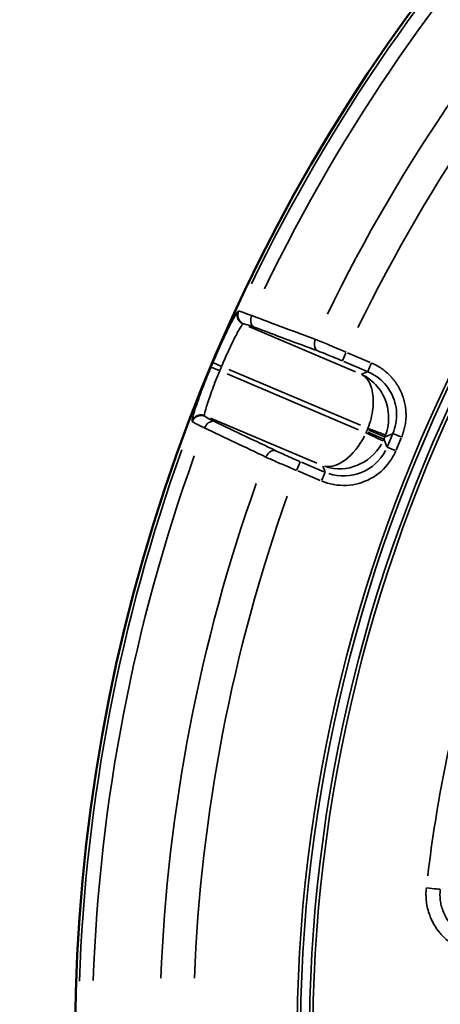
# Model space of a CAD drawing. Units: millimetres. Extents: x 1694 to 9458, y 2985 to 8672.
# Drawn here: x 6084 to 6262, y 6086 to 6502 of the extents above; entities that cross this region are included whole.
import ezdxf

# ---------------------------------------------------------------- set-up
doc = ezdxf.new("R2010")
doc.units = ezdxf.units.MM
doc.layers.add('MD_Visible', color=7, linetype='Continuous', lineweight=50)
doc.layers.add('MD_Visible Narrow', color=7, linetype='Continuous', lineweight=35)
doc.styles.get("Standard").update_dxf_attribs({"font": 'arial.ttf'})
doc.dimstyles.new('ISO-25', dxfattribs={"dimtxt": 2.5, "dimasz": 2.5, "dimexe": 1.25, "dimexo": 0.625, "dimtad": 1, "dimtxsty": 'Standard', "dimcen": 2.5, "dimadec": 0, "dimazin": 0, "dimtfac": 1, "dimtmove": 0, "dimatfit": 3, "dimfxl": 1, "dimarcsym": 0})

# ---------------------------------------------------------------- blocks, each defined once
blk = doc.blocks.new('*D2')
at = {"color": 0, "lineweight": -2, "transparency": 16777216}
for p, q in [((2003.93, 8394.13), (2003.93, 8435.38)), ((9358.18, 8434.13), (2103.93, 8434.13)), ((9458.18, 8394.13), (9458.18, 8435.38))]:
    blk.add_line(p, q, dxfattribs=at)
at = {"color": 0, "transparency": 16777216}
for points in [[(2103.93, 8450.79), (2103.93, 8417.46), (2003.93, 8434.13)], [(9358.18, 8450.79), (9358.18, 8417.46), (9458.18, 8434.13)]]:
    blk.add_solid(points, dxfattribs=at)
at = {"layer": 'Defpoints', "color": 0, "transparency": 16777216}
for p in [(2003.93, 8434.13), (9458.18, 4869.18), (2003.93, 4820.4)]:
    blk.add_point(p, dxfattribs=at)
at = {"color": 0, "transparency": 16777216, "insert": (6060.49, 8560.93), "char_height": 170, "attachment_point": 5}
blk.add_mtext('750', dxfattribs=at)
blk = doc.blocks.new('CustomObjectsInViewport5_0')
at = {"layer": 'MD_Visible', "extrusion": (0, 0, -1)}
blk.add_arc((-6025.35, 5150.26), 739.75, 284.67665, 76.16751, dxfattribs=at)
at = {"layer": 'MD_Visible Narrow'}
for p, q in [((5354.88, 5459.53), (5354.66, 5459.45)), ((5356.73, 5454.1), (5356.95, 5454.18)), ((5404.33, 5433.91), (5359.23, 5453.03)), ((5400.32, 5441.9), (5398.89, 5438.53)), ((5410.61, 5437.87), (5400.98, 5441.95)), ((5343.21, 5435.86), (5346.6, 5434.45)), ((5344.02, 5437.77), (5347.39, 5436.34)), ((5399.42, 5438.28), (5409.05, 5434.19)), ((5411.03, 5437.36), (5409.6, 5433.99)), ((5405.71, 5409.39), (5349.97, 5433.02)), ((5350.77, 5434.91), (5406.51, 5411.29)), ((5409.45, 5433.91), (5406.97, 5432.91)), ((5340.56, 5415.12), (5340.46, 5415.33)), ((5335.17, 5413.08), (5335.26, 5412.86)), ((5342.96, 5414.29), (5387.94, 5395.22)), ((5409.4, 5409.46), (5409.03, 5408.59)), ((5416.32, 5405.44), (5409.57, 5408.3)), ((5409.98, 5409.27), (5416.73, 5406.41)), ((5416.39, 5405.47), (5416.76, 5406.34)), ((5416.95, 5406.46), (5420.02, 5407.7)), ((5420.06, 5407.48), (5417.87, 5402.3)), ((5423.59, 5406.33), (5420.21, 5407.76)), ((5417.68, 5402.18), (5416.44, 5405.25)), ((5421.15, 5400.57), (5417.77, 5402)), ((5421.55, 5400.74), (5423.74, 5405.92)), ((5379.56, 5392.49), (5380.99, 5395.86)), ((5391.03, 5391.64), (5381.53, 5395.66)), ((5390.5, 5394.03), (5391.5, 5391.55)), ((5379.97, 5391.98), (5389.47, 5387.96)), ((5390.11, 5388.02), (5391.54, 5391.39))]:
    blk.add_line(p, q, dxfattribs=at)
at = {"layer": 'MD_Visible Narrow', "extrusion": (0, 0, -1)}
for centre, radius, start, end in [((-6025.35, 5150.26), 739.73, 292.25186, 68.593), ((-6025.35, 5150.26), 644.37, 302.36564, 53.76869), ((-6025.35, 5150.26), 639.13, 302.36564, 53.76869), ((-6025.35, 5150.26), 732.52, 25.79748, 43.54663), ((-6025.35, 5150.26), 689.74, 26.00151, 43.32277), ((-6025.35, 5150.26), 735.54, 22.72639, 22.87064), ((-5397.95, 5413.23), 12.01, 203.0872, 205.2393), ((-5398.36, 5414.2), 12.01, 200.6961, 202.8482), ((-6025.35, 5150.26), 732.52, 2.04748, 19.79663), ((-6025.35, 5150.26), 689.74, 2.25151, 19.57277)]:
    blk.add_arc(centre, radius, start, end, dxfattribs=at)
at = {"layer": 'MD_Visible Narrow'}
for radius, start, end in [(645.79, 126.23131, 237.63436), (640.55, 126.23131, 237.63436), (738.36, 136.40818, 154.24553), (703.88, 136.62652, 154.04336), (739.54, 157.12936, 157.27361), (738.36, 160.15818, 177.99553), (703.88, 160.37652, 177.79336)]:
    blk.add_arc((6025.35, 5150.26), radius, start, end, dxfattribs=at)
at = {"layer": 'MD_Visible Narrow', "extrusion": (0, 0, -1)}
for centre, major_axis, ratio, start_param, end_param in [((5398.24, 5412.56), (-8.49, -18.12), 0.573316, -1.515842, -0.141396), ((5399.33, 5409.87), (-7.52, 18.59), 0.997342, 2.43559, 3.847595)]:
    blk.add_ellipse(centre, major_axis=major_axis, ratio=ratio, start_param=start_param, end_param=end_param, dxfattribs=at)
at = {"layer": 'MD_Visible Narrow'}
for centre, major_axis, ratio, start_param, end_param in [((5398.36, 5414.19), (-7.5, 18.54), 0.999697, 3.929686, 3.967244), ((5398.24, 5412.56), (14.49, 13.93), 0.963416, 3.635775, 5.010221), ((5397.95, 5413.23), (18.54, 7.5), 0.999697, 5.457534, 5.495092), ((5739.42, 5207.55), (-83.54, -416.92), 0.712507, 4.602903, 4.822822)]:
    blk.add_ellipse(centre, major_axis=major_axis, ratio=ratio, start_param=start_param, end_param=end_param, dxfattribs=at)
for points, knots in [([(5354.65, 5459.44), (5354.55, 5459.4), (5354, 5458.77), (5351.96, 5455.13), (5348.2, 5447.44), (5345.36, 5441.01), (5343.99, 5437.78)], [0, 0, 0, 0, 0.523999, 1.571997, 2.619996, 3.667994, 3.667994, 3.667994, 3.667994]), ([(5356.72, 5454.09), (5356.63, 5454.13), (5356.54, 5454.17), (5356.36, 5454.27), (5356.27, 5454.32), (5356.09, 5454.43), (5356, 5454.49), (5355.83, 5454.61), (5355.75, 5454.68), (5355.59, 5454.82), (5355.51, 5454.9), (5355.36, 5455.05), (5355.28, 5455.13), (5355.15, 5455.3), (5355.08, 5455.38), (5354.96, 5455.55), (5354.9, 5455.64), (5354.81, 5455.79), (5354.78, 5455.85), (5354.69, 5456.01), (5354.65, 5456.11), (5354.59, 5456.25), (5354.57, 5456.29), (5354.52, 5456.43), (5354.49, 5456.52), (5354.43, 5456.72), (5354.41, 5456.82), (5354.36, 5457.03), (5354.34, 5457.13), (5354.32, 5457.35), (5354.31, 5457.45), (5354.29, 5457.67), (5354.29, 5457.78), (5354.3, 5458), (5354.31, 5458.11), (5354.33, 5458.32), (5354.34, 5458.43), (5354.38, 5458.64), (5354.41, 5458.74), (5354.46, 5458.94), (5354.49, 5459.03), (5354.56, 5459.22), (5354.59, 5459.32), (5354.64, 5459.42), (5354.64, 5459.43), (5354.65, 5459.44)], [0, 0, 0, 0, 0.076008, 0.076008, 0.153972, 0.153972, 0.233039, 0.233039, 0.312936, 0.312936, 0.393192, 0.393192, 0.472893, 0.472893, 0.551767, 0.551767, 0.628992, 0.628992, 0.683944, 0.683944, 0.765806, 0.765806, 0.799962, 0.799962, 0.877149, 0.877149, 0.955567, 0.955567, 1.036112, 1.036112, 1.116879, 1.116879, 1.197771, 1.197771, 1.278235, 1.278235, 1.358657, 1.358657, 1.436526, 1.436526, 1.513318, 1.513318, 1.58873, 1.58873, 1.599925, 1.599925, 1.599925, 1.599925]), ([(5356.96, 5454.18), (5356.78, 5454.26), (5356.6, 5454.36), (5356.43, 5454.46), (5356.16, 5454.63), (5355.9, 5454.84), (5355.68, 5455.07), (5355.52, 5455.23), (5355.38, 5455.4), (5355.26, 5455.58), (5355.07, 5455.84), (5354.92, 5456.12), (5354.8, 5456.41), (5354.8, 5456.41), (5354.8, 5456.42), (5354.8, 5456.43), (5354.74, 5456.57), (5354.69, 5456.71), (5354.66, 5456.86), (5354.6, 5457.06), (5354.57, 5457.26), (5354.55, 5457.47), (5354.51, 5457.79), (5354.52, 5458.12), (5354.57, 5458.44), (5354.6, 5458.65), (5354.65, 5458.86), (5354.71, 5459.06), (5354.74, 5459.15), (5354.77, 5459.25), (5354.81, 5459.34), (5354.83, 5459.41), (5354.86, 5459.47), (5354.89, 5459.54)], [0, 0, 0, 0, 0.152286, 0.152286, 0.152286, 0.393828, 0.393828, 0.393828, 0.556076, 0.556076, 0.556076, 0.794817, 0.794817, 0.794817, 0.800088, 0.800088, 0.800088, 0.916126, 0.916126, 0.916126, 1.071682, 1.071682, 1.071682, 1.31178, 1.31178, 1.31178, 1.46883, 1.46883, 1.46883, 1.545249, 1.545249, 1.545249, 1.600176, 1.600176, 1.600176, 1.600176]), ([(5360.45, 5457.65), (5358.58, 5458.38), (5356, 5459.33), (5355.01, 5459.57), (5354.89, 5459.54)], [-1.188361, -1.188361, -1.188361, -1.188361, -0.509298, 0, 0, 0, 0]), ([(5361.46, 5452.78), (5360.7, 5453.14), (5359.77, 5454.69), (5360.11, 5456.82), (5360.45, 5457.65)], [0, 0, 0, 0, 0.892961, 1.562681, 1.562681, 1.562681, 1.562681]), ([(5347.67, 5436.22), (5348.55, 5438.29), (5349.45, 5440.35), (5350.6, 5442.84), (5350.86, 5443.4), (5352.01, 5445.86), (5352.87, 5447.59), (5353.82, 5449.42), (5354.01, 5449.78), (5354.89, 5451.43), (5355.48, 5452.45), (5356.04, 5453.3), (5356.14, 5453.45), (5356.46, 5453.89), (5356.62, 5454.06), (5356.72, 5454.09)], [-3.667994, -3.667994, -3.667994, -3.667994, -2.860557, -2.860557, -2.619996, -2.619996, -1.783412, -1.783412, -1.571997, -1.571997, -0.738022, -0.738022, -0.523999, -0.523999, 0, 0, 0, 0]), ([(5356.96, 5454.18), (5357.06, 5454.22), (5357.87, 5454.06), (5359.96, 5453.34), (5361.46, 5452.78)], [0, 0, 0, 0, 0.509298, 1.188361, 1.188361, 1.188361, 1.188361]), ([(5387.37, 5447.61), (5387.02, 5446.78), (5386.68, 5444.64), (5387.61, 5443.1), (5388.37, 5442.73)], [0, 0, 0, 0, 0.670659, 1.56487, 1.56487, 1.56487, 1.56487]), ([(5400.44, 5442.18), (5397.69, 5443.37), (5392.87, 5445.41), (5388.85, 5447.03), (5387.37, 5447.61)], [-1.258074, -1.258074, -1.258074, -1.258074, -0.539175, 0, 0, 0, 0]), ([(5388.37, 5442.73), (5389.56, 5442.29), (5392.8, 5441.03), (5396.67, 5439.44), (5398.88, 5438.5)], [0, 0, 0, 0, 0.539175, 1.258074, 1.258074, 1.258074, 1.258074]), ([(5343.19, 5435.87), (5342.88, 5435.13), (5342.58, 5434.4), (5341.97, 5432.92), (5341.67, 5432.18), (5341.32, 5431.31), (5341.27, 5431.17), (5340.9, 5430.26), (5340.6, 5429.5), (5340.01, 5427.98), (5339.72, 5427.23), (5339.15, 5425.73), (5338.87, 5424.98), (5338.52, 5424.02), (5338.43, 5423.78), (5338.18, 5423.08), (5338.01, 5422.62), (5337.5, 5421.2), (5337.18, 5420.28), (5336.61, 5418.59), (5336.36, 5417.82), (5335.98, 5416.64), (5335.85, 5416.19), (5335.61, 5415.37), (5335.5, 5414.99), (5335.34, 5414.35), (5335.27, 5414.08), (5335.19, 5413.67), (5335.17, 5413.51), (5335.14, 5413.24), (5335.14, 5413.14), (5335.17, 5413.09)], [0, 0, 0, 0, 0.238386, 0.238386, 0.478464, 0.478464, 0.524068, 0.524068, 0.777557, 0.777557, 1.036004, 1.036004, 1.305482, 1.305482, 1.393193, 1.393193, 1.572203, 1.572203, 1.96262, 1.96262, 2.348237, 2.348237, 2.620338, 2.620338, 2.900875, 2.900875, 3.171046, 3.171046, 3.400372, 3.400372, 3.668474, 3.668474, 3.668474, 3.668474]), ([(5423.87, 5406.21), (5424, 5406.53), (5424.13, 5406.85), (5424.37, 5407.5), (5424.49, 5407.84), (5424.71, 5408.52), (5424.81, 5408.87), (5425, 5409.57), (5425.09, 5409.93), (5425.26, 5410.66), (5425.33, 5411.03), (5425.46, 5411.78), (5425.52, 5412.16), (5425.62, 5412.93), (5425.66, 5413.33), (5425.72, 5414.12), (5425.74, 5414.52), (5425.77, 5415.33), (5425.77, 5415.74), (5425.75, 5416.34), (5425.75, 5416.53), (5425.72, 5417.12), (5425.69, 5417.52), (5425.61, 5418.33), (5425.56, 5418.74), (5425.44, 5419.56), (5425.36, 5419.96), (5425.2, 5420.78), (5425.1, 5421.19), (5424.96, 5421.73), (5424.92, 5421.88), (5424.77, 5422.42), (5424.65, 5422.82), (5424.38, 5423.61), (5424.24, 5424), (5423.93, 5424.78), (5423.76, 5425.17), (5423.41, 5425.94), (5423.22, 5426.31), (5422.84, 5427.06), (5422.63, 5427.42), (5422.21, 5428.13), (5421.99, 5428.48), (5421.54, 5429.17), (5421.31, 5429.5), (5420.83, 5430.15), (5420.58, 5430.47), (5420.15, 5430.99), (5419.98, 5431.19), (5419.53, 5431.71), (5419.25, 5432.01), (5418.68, 5432.59), (5418.4, 5432.87), (5418.04, 5433.19), (5417.99, 5433.25), (5417.62, 5433.58), (5417.31, 5433.85), (5416.67, 5434.37), (5416.35, 5434.62), (5415.7, 5435.1), (5415.38, 5435.33), (5414.72, 5435.76), (5414.39, 5435.97), (5413.73, 5436.36), (5413.39, 5436.55), (5412.73, 5436.91), (5412.39, 5437.08), (5411.75, 5437.38), (5411.45, 5437.52), (5411.15, 5437.64)], [-0.784447, -0.784447, -0.784447, -0.784447, -0.736965, -0.736965, -0.689346, -0.689346, -0.641395, -0.641395, -0.593183, -0.593183, -0.544672, -0.544672, -0.495829, -0.495829, -0.446458, -0.446458, -0.396797, -0.396797, -0.346748, -0.346748, -0.323377, -0.323377, -0.274429, -0.274429, -0.224933, -0.224933, -0.175199, -0.175199, -0.125263, -0.125263, -0.10772, -0.10772, -0.05817, -0.05817, -0.008199, -0.008199, 0.041866, 0.041866, 0.091887, 0.091887, 0.141733, 0.141733, 0.191113, 0.191113, 0.240152, 0.240152, 0.28861, 0.28861, 0.321702, 0.321702, 0.37186, 0.37186, 0.42167, 0.42167, 0.431439, 0.431439, 0.483434, 0.483434, 0.535063, 0.535063, 0.586378, 0.586378, 0.63732, 0.63732, 0.688104, 0.688104, 0.738723, 0.738723, 0.784447, 0.784447, 0.784447, 0.784447]), ([(5340.46, 5415.35), (5340.36, 5415.52), (5340.62, 5417.09), (5342.33, 5422.6), (5344.67, 5428.94), (5346.32, 5432.98), (5346.88, 5434.33)], [-3.668474, -3.668474, -3.668474, -3.668474, -2.620338, -1.572203, -0.524068, 0, 0, 0, 0]), ([(5417.09, 5407.17), (5417.6, 5408.53), (5417.97, 5409.95), (5418.18, 5411.4), (5418.39, 5412.84), (5418.46, 5414.31), (5418.36, 5415.77), (5418.27, 5417.23), (5418.02, 5418.67), (5417.63, 5420.08), (5416.84, 5422.88), (5415.45, 5425.51), (5413.6, 5427.71), (5411.74, 5429.9), (5409.41, 5431.67), (5406.84, 5432.85)], [0.043633, 0.043633, 0.043633, 0.043633, 0.261799, 0.261799, 0.261799, 0.479966, 0.479966, 0.479966, 0.698132, 0.698132, 0.698132, 1.134464, 1.134464, 1.134464, 1.570796, 1.570796, 1.570796, 1.570796]), ([(5406.84, 5432.85), (5408.33, 5432.08), (5409.56, 5430.72), (5410.43, 5428.89), (5411.3, 5427.07), (5411.8, 5424.77), (5411.89, 5422.23), (5411.94, 5420.96), (5411.88, 5419.62), (5411.72, 5418.26), (5411.56, 5416.9), (5411.3, 5415.5), (5410.95, 5414.11), (5410.59, 5412.72), (5410.14, 5411.33), (5409.61, 5409.98)], [-1.570796, -1.570796, -1.570796, -1.570796, -1.134464, -1.134464, -1.134464, -0.698132, -0.698132, -0.698132, -0.479966, -0.479966, -0.479966, -0.261799, -0.261799, -0.261799, -0.043633, -0.043633, -0.043633, -0.043633]), ([(5409.59, 5433.96), (5412.34, 5432.8), (5414.83, 5431), (5416.8, 5428.76), (5418.78, 5426.52), (5420.24, 5423.82), (5421.04, 5420.95), (5421.44, 5419.51), (5421.68, 5418.02), (5421.75, 5416.53), (5421.89, 5413.54), (5421.36, 5410.53), (5420.19, 5407.77)], [-0.784447, -0.784447, -0.784447, -0.784447, -0.336192, -0.336192, -0.336192, 0.112064, 0.112064, 0.112064, 0.336192, 0.336192, 0.336192, 0.784447, 0.784447, 0.784447, 0.784447]), ([(5340.46, 5415.35), (5340.37, 5415.38), (5340.28, 5415.42), (5340.09, 5415.48), (5339.99, 5415.51), (5339.79, 5415.56), (5339.69, 5415.58), (5339.48, 5415.62), (5339.37, 5415.63), (5339.16, 5415.65), (5339.05, 5415.66), (5338.84, 5415.66), (5338.73, 5415.65), (5338.52, 5415.64), (5338.42, 5415.63), (5338.21, 5415.6), (5338.11, 5415.58), (5337.93, 5415.54), (5337.85, 5415.52), (5337.66, 5415.46), (5337.57, 5415.43), (5337.42, 5415.37), (5337.38, 5415.36), (5337.24, 5415.3), (5337.15, 5415.26), (5336.97, 5415.16), (5336.88, 5415.11), (5336.7, 5415), (5336.61, 5414.94), (5336.44, 5414.81), (5336.36, 5414.75), (5336.25, 5414.65), (5336.22, 5414.62), (5336.11, 5414.52), (5336.03, 5414.45), (5335.89, 5414.29), (5335.82, 5414.21), (5335.69, 5414.04), (5335.62, 5413.95), (5335.51, 5413.78), (5335.45, 5413.69), (5335.35, 5413.51), (5335.31, 5413.42), (5335.23, 5413.25), (5335.2, 5413.17), (5335.17, 5413.09)], [0, 0, 0, 0, 0.075317, 0.075317, 0.152415, 0.152415, 0.230538, 0.230538, 0.309483, 0.309483, 0.388878, 0.388878, 0.468021, 0.468021, 0.546544, 0.546544, 0.623675, 0.623675, 0.686377, 0.686377, 0.765921, 0.765921, 0.802915, 0.802915, 0.879825, 0.879825, 0.958145, 0.958145, 1.037042, 1.037042, 1.116233, 1.116233, 1.147805, 1.147805, 1.226635, 1.226635, 1.305752, 1.305752, 1.384431, 1.384431, 1.462481, 1.462481, 1.53926, 1.53926, 1.60583, 1.60583, 1.60583, 1.60583]), ([(5340.56, 5415.11), (5340.47, 5415.15), (5340.38, 5415.18), (5340.18, 5415.25), (5340.08, 5415.28), (5339.88, 5415.33), (5339.78, 5415.35), (5339.57, 5415.38), (5339.47, 5415.4), (5339.25, 5415.42), (5339.15, 5415.42), (5338.95, 5415.42), (5338.86, 5415.42), (5338.66, 5415.41), (5338.56, 5415.4), (5338.35, 5415.37), (5338.24, 5415.35), (5338.04, 5415.3), (5337.94, 5415.28), (5337.74, 5415.22), (5337.64, 5415.18), (5337.51, 5415.13), (5337.47, 5415.12), (5337.34, 5415.06), (5337.25, 5415.02), (5337.11, 5414.94), (5337.07, 5414.92), (5336.94, 5414.85), (5336.85, 5414.79), (5336.68, 5414.68), (5336.59, 5414.61), (5336.43, 5414.48), (5336.35, 5414.41), (5336.19, 5414.26), (5336.12, 5414.19), (5335.97, 5414.03), (5335.9, 5413.95), (5335.77, 5413.78), (5335.71, 5413.69), (5335.6, 5413.52), (5335.55, 5413.43), (5335.45, 5413.26), (5335.4, 5413.17), (5335.33, 5413), (5335.3, 5412.93), (5335.27, 5412.85)], [0, 0, 0, 0, 0.076565, 0.076565, 0.154071, 0.154071, 0.232792, 0.232792, 0.311857, 0.311857, 0.390799, 0.390799, 0.458097, 0.458097, 0.537261, 0.537261, 0.616138, 0.616138, 0.694403, 0.694403, 0.771485, 0.771485, 0.803041, 0.803041, 0.882585, 0.882585, 0.919598, 0.919598, 0.996266, 0.996266, 1.074657, 1.074657, 1.153784, 1.153784, 1.233224, 1.233224, 1.312476, 1.312476, 1.390616, 1.390616, 1.467861, 1.467861, 1.543606, 1.543606, 1.606083, 1.606083, 1.606083, 1.606083]), ([(5344.7, 5412.85), (5343.25, 5413.54), (5341.28, 5414.54), (5340.6, 5415.01), (5340.56, 5415.11)], [0, 0, 0, 0, 0.679151, 1.188513, 1.188513, 1.188513, 1.188513]), ([(5335.27, 5412.85), (5335.33, 5412.75), (5336.19, 5412.2), (5338.67, 5411.01), (5340.5, 5410.18)], [-1.188513, -1.188513, -1.188513, -1.188513, -0.679151, 0, 0, 0, 0]), ([(5344.7, 5412.85), (5343.91, 5413.15), (5342.15, 5412.74), (5340.85, 5411), (5340.5, 5410.18)], [0, 0, 0, 0, 0.895364, 1.566886, 1.566886, 1.566886, 1.566886]), ([(5416.03, 5404.66), (5415.98, 5404.68), (5415.42, 5404.95), (5413, 5406.1), (5410.38, 5407.34), (5408.8, 5408.08)], [0, 0, 0, 0, 0.435824, 0.871647, 1.525383, 1.525383, 1.525383, 1.525383]), ([(5409.61, 5409.98), (5410.69, 5409.57), (5412.87, 5408.75), (5415.97, 5407.59), (5417.01, 5407.2), (5417.09, 5407.17)], [0, 0, 0, 0, 0.435824, 0.871647, 1.525383, 1.525383, 1.525383, 1.525383]), ([(5370.65, 5400.49), (5369.86, 5400.79), (5368.1, 5400.38), (5366.79, 5398.63), (5366.44, 5397.81)], [0, 0, 0, 0, 0.896713, 1.569247, 1.569247, 1.569247, 1.569247]), ([(5366.44, 5397.81), (5367.89, 5397.15), (5371.85, 5395.39), (5376.68, 5393.35), (5379.44, 5392.2)], [-1.258434, -1.258434, -1.258434, -1.258434, -0.719105, 0, 0, 0, 0]), ([(5381, 5395.88), (5378.8, 5396.82), (5374.95, 5398.49), (5371.8, 5399.95), (5370.65, 5400.49)], [0, 0, 0, 0, 0.719105, 1.258434, 1.258434, 1.258434, 1.258434]), ([(5389.99, 5387.73), (5393.3, 5386.33), (5400.54, 5385.04), (5411.17, 5388.01), (5418.07, 5394.08), (5420.73, 5398.8), (5421.43, 5400.45)], [-0.784447, -0.784447, -0.784447, -0.784447, -0.336192, 0.112064, 0.560319, 0.784447, 0.784447, 0.784447, 0.784447]), ([(5434.37, 5215.62), (5434.15, 5213.68), (5434.17, 5210.7), (5434.87, 5206.81), (5436.3, 5202.12), (5438.82, 5197.79), (5442.87, 5193.52), (5446.86, 5190.56), (5452.28, 5188.23), (5456.17, 5187.53), (5458.12, 5187.41)], [11.7969, 11.7969, 11.7969, 11.7969, 12.383124, 12.676236, 12.969347, 13.848683, 14.141794, 14.728018, 15.314241, 15.900465, 15.900465, 15.900465, 15.900465]), ([(5434.37, 5215.62), (5435.96, 5215.45), (5438.73, 5215.14), (5440.05, 5214.99), (5440.25, 5214.97)], [0, 0, 0, 0, 0.801913, 1.403348, 1.403348, 1.403348, 1.403348]), ([(5458.48, 5193.32), (5456.99, 5193.41), (5454, 5193.94), (5449.84, 5195.73), (5446.78, 5198), (5443.66, 5201.29), (5441.73, 5204.61), (5440.64, 5208.21), (5440.09, 5211.19), (5440.08, 5213.48), (5440.25, 5214.97)], [-15.900465, -15.900465, -15.900465, -15.900465, -15.314241, -14.728018, -14.141794, -13.848683, -12.969347, -12.676236, -12.383124, -11.7969, -11.7969, -11.7969, -11.7969])]:
    blk.add_open_spline(points, degree=3, knots=knots, dxfattribs=at)
for points in [[(5387.37, 5447.61), (5378.39, 5450.96), (5369.42, 5454.3), (5360.45, 5457.65)], [(5361.46, 5452.78), (5370.43, 5449.43), (5379.4, 5446.08), (5388.37, 5442.73)], [(5340.5, 5410.18), (5349.14, 5406.05), (5357.79, 5401.93), (5366.44, 5397.81)], [(5370.65, 5400.49), (5362, 5404.61), (5353.35, 5408.73), (5344.7, 5412.85)]]:
    blk.add_open_spline(points, degree=3, dxfattribs=at)

msp = doc.modelspace()

# ---------------------------------------------------------------- block references
msp.add_blockref('CustomObjectsInViewport5_0', (821.65, 919.44))

# ---------------------------------------------------------------- dimensions: what is measured, and where the dimension line sits
dim = msp.add_linear_dim(base=(2003.933, 8434.128), p1=(9458.179, 4869.185), p2=(2003.933, 4820.398), text='750', dimstyle='ISO-25', override={"dimtxt": 170, "dimasz": 100, "dimgap": 40, "dimtad": 3, "dimfxl": 40, "dimfxlon": 1})
dim.commit()
dim.dimension.update_dxf_attribs({"geometry": '*D2', "text_midpoint": (6060.487, 8434.128), "dimtype": 160})

doc.saveas('drawing.dxf')
